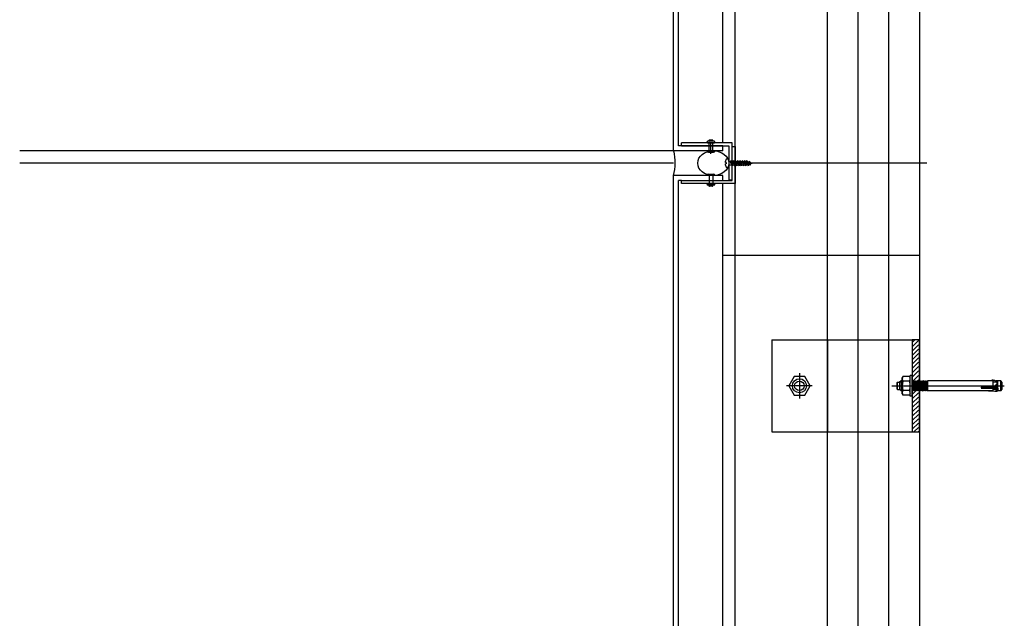
# Model space of a CAD drawing. Units: inches. Extents: x -28594 to 14676, y 4170 to 38730.
# Drawn here: x -28594 to -27794, y 30888 to 31375 of the extents above; entities that cross this region are included whole.
import ezdxf

# ---------------------------------------------------------------- set-up
doc = ezdxf.new("R2010")
doc.units = ezdxf.units.IN
doc.header["$MEASUREMENT"] = 0
doc.layers.add('freecads.com', color=7, linetype='Continuous')

msp = doc.modelspace()

# ---------------------------------------------------------------- linework, layer by layer
at = {"layer": 'freecads.com', "ltscale": 50}
for p, q in [((-28012.64, 14269.92), (-28012.64, 37404.33)), ((-28022.64, 31275.03), (-28022.64, 34642.03)), ((-28022.64, 27875.03), (-28022.64, 31242.03))]:
    msp.add_line(p, q, dxfattribs=at)
at = {"layer": 'freecads.com'}
for p, q in [((-27937.64, 14314.92), (-27937.64, 37405.52)), ((-27912.64, 14229.95), (-27912.64, 37405.92)), ((-27862.64, 37114.92, 0), (-27862.64, 14208.54, 0)), ((-28062.64, 31268.53), (-28062.64, 34648.53)), ((-28058.64, 31272.53), (-28058.64, 34644.53)), ((-28056.14, 31272.53), (-28056.14, 31275.03)), ((-28015.14, 31275.03), (-28056.14, 31275.03)), ((-28029.76, 31276.33), (-28034.77, 31276.33)), ((-28034.77, 31275.03), (-28029.76, 31275.03)), ((-28034.77, 31275.03), (-28029.76, 31275.03)), ((-28033.87, 31276.81), (-28033.48, 31276.33)), ((-28033.81, 31268.53), (-28033.81, 31275.03)), ((-28031.05, 31277.31), (-28033.48, 31277.31)), ((-28032.27, 31266.12), (-28032.27, 31275.03)), ((-28030.67, 31276.81), (-28031.06, 31276.33)), ((-28030.86, 31268.53), (-28030.86, 31275.03)), ((-28015.14, 31245.03), (-28015.14, 31275.03)), ((-28062.64, 31268.54), (-28594.27, 31268.54)), ((-28022.64, 31268.53), (-28062.64, 31268.53)), ((-28022.64, 31272.53), (-28058.64, 31272.53)), ((-28024.08, 31272.53), (-28056.14, 31272.53)), ((-28056.14, 31272.53), (-28017.64, 31272.53)), ((-28034.27, 31267.53), (-28030.27, 31267.53)), ((-28022.64, 31268.53), (-28022.64, 31272.53)), ((-28017.64, 31272.53), (-28017.64, 31245.03)), ((-28015.14, 31244.53), (-28015.14, 31272.03)), ((-28015.14, 31272.03), (-28012.64, 31272.03)), ((-28012.64, 31272.03), (-28012.64, 31242.03)), ((-28019.92, 31259.11), (-28020.5, 31259.11)), ((-28019.92, 31259.11), (-28020.5, 31259.11)), ((-28019.92, 31259.11), (-28019.92, 31257.96)), ((-28019.92, 31259.11), (-28019.92, 31257.96)), ((-28018.63, 31262.37), (-28017.63, 31262.37)), ((-28018.63, 31262.37), (-28017.63, 31262.37)), ((-28018.34, 31262.37), (-28017.63, 31262.37)), ((-28018.34, 31262.37), (-28017.63, 31262.37)), ((-28017.63, 31262.37), (-28017.65, 31254.69)), ((-28017.63, 31262.37), (-28017.65, 31254.69)), ((-28017.63, 31262.37), (-28017.65, 31254.69)), ((-28017.63, 31262.37), (-28017.65, 31254.69)), ((-28017.63, 31259.79), (-28016.21, 31259.79)), ((-28017.63, 31259.79), (-28016.21, 31259.79)), ((-28015.9, 31260.62), (-28016.21, 31259.79)), ((-28015.9, 31260.62), (-28016.21, 31259.79)), ((-28016.21, 31259.79), (-28014.99, 31256.42)), ((-28016.21, 31259.79), (-28014.99, 31256.42)), ((-28014.99, 31256.42), (-28015.9, 31260.62)), ((-28015.9, 31260.62), (-28014.68, 31257.26)), ((-28014.99, 31256.42), (-28015.9, 31260.62)), ((-28015.9, 31260.62), (-28014.68, 31257.26)), ((-28015.59, 31259.78), (-28014.37, 31259.78)), ((-28015.59, 31259.78), (-28014.37, 31259.78)), ((-28014.06, 31260.62), (-28014.37, 31259.78)), ((-28014.06, 31260.62), (-28014.37, 31259.78)), ((-28014.37, 31259.78), (-28013.15, 31256.42)), ((-28014.37, 31259.78), (-28013.15, 31256.42)), ((-28013.15, 31256.42), (-28014.06, 31260.62)), ((-28014.06, 31260.62), (-28012.84, 31257.26)), ((-28013.15, 31256.42), (-28014.06, 31260.62)), ((-28014.06, 31260.62), (-28012.84, 31257.26)), ((-28013.75, 31259.78), (-28012.53, 31259.78)), ((-28013.75, 31259.78), (-28012.53, 31259.78)), ((-28012.22, 31260.62), (-28012.53, 31259.78)), ((-28012.22, 31260.62), (-28012.53, 31259.78)), ((-28012.53, 31259.78), (-28011.31, 31256.41)), ((-28012.53, 31259.78), (-28011.31, 31256.41)), ((-28011.31, 31256.41), (-28012.22, 31260.62)), ((-28012.22, 31260.62), (-28011, 31257.25)), ((-28011.31, 31256.41), (-28012.22, 31260.62)), ((-28012.22, 31260.62), (-28011, 31257.25)), ((-28011.91, 31259.77), (-28010.69, 31259.77)), ((-28011.91, 31259.77), (-28010.69, 31259.77)), ((-28010.38, 31260.61), (-28010.69, 31259.77)), ((-28010.38, 31260.61), (-28010.69, 31259.77)), ((-28010.69, 31259.77), (-28009.47, 31256.41)), ((-28010.69, 31259.77), (-28009.47, 31256.41)), ((-28009.47, 31256.41), (-28010.38, 31260.61)), ((-28010.38, 31260.61), (-28009.16, 31257.25)), ((-28009.47, 31256.41), (-28010.38, 31260.61)), ((-28010.38, 31260.61), (-28009.16, 31257.25)), ((-28010.07, 31259.77), (-28008.85, 31259.77)), ((-28010.07, 31259.77), (-28008.85, 31259.77)), ((-28008.54, 31260.61), (-28008.85, 31259.77)), ((-28008.54, 31260.61), (-28008.85, 31259.77)), ((-28008.85, 31259.77), (-28007.63, 31256.4)), ((-28008.85, 31259.77), (-28007.63, 31256.4)), ((-28007.63, 31256.4), (-28008.54, 31260.61)), ((-28008.54, 31260.61), (-28007.32, 31257.24)), ((-28007.63, 31256.4), (-28008.54, 31260.61)), ((-28008.54, 31260.61), (-28007.32, 31257.24)), ((-28008.24, 31259.77), (-28007.01, 31259.76)), ((-28008.24, 31259.77), (-28007.01, 31259.76)), ((-28006.7, 31260.6), (-28007.01, 31259.76)), ((-28006.7, 31260.6), (-28007.01, 31259.76)), ((-28007.01, 31259.76), (-28005.79, 31256.4)), ((-28007.01, 31259.76), (-28005.79, 31256.4)), ((-28005.79, 31256.4), (-28006.7, 31260.6)), ((-28006.7, 31260.6), (-28005.48, 31257.24)), ((-28005.79, 31256.4), (-28006.7, 31260.6)), ((-28006.7, 31260.6), (-28005.48, 31257.24)), ((-28006.4, 31259.76), (-28005.17, 31259.76)), ((-28006.4, 31259.76), (-28005.17, 31259.76)), ((-28004.86, 31260.6), (-28005.17, 31259.76)), ((-28004.86, 31260.6), (-28005.17, 31259.76)), ((-28005.17, 31259.76), (-28003.95, 31256.4)), ((-28005.17, 31259.76), (-28003.95, 31256.4)), ((-28003.95, 31256.4), (-28004.86, 31260.6)), ((-28004.86, 31260.6), (-28003.64, 31257.24)), ((-28003.95, 31256.4), (-28004.86, 31260.6)), ((-28004.86, 31260.6), (-28003.64, 31257.24)), ((-28003.01, 31260.62), (-28003.32, 31259.78)), ((-28003.01, 31260.62), (-28003.32, 31259.78)), ((-28003.32, 31259.78), (-28002.1, 31256.42)), ((-28003.32, 31259.78), (-28002.1, 31256.42)), ((-28002.1, 31256.42), (-28003.01, 31260.62)), ((-28003.01, 31260.62), (-28001.8, 31257.26)), ((-28002.1, 31256.42), (-28003.01, 31260.62)), ((-28003.01, 31260.62), (-28001.8, 31257.26)), ((-28001.24, 31259.43), (-28000.95, 31260.23)), ((-28001.24, 31259.43), (-28000.95, 31260.23)), ((-28001.24, 31259.43), (-28000.32, 31256.9)), ((-28001.24, 31259.43), (-28000.32, 31256.9)), ((-28000.95, 31260.23), (-28000.32, 31256.9)), ((-28000.03, 31257.7), (-28000.95, 31260.23)), ((-28000.95, 31260.23), (-28000.32, 31256.9)), ((-28000.03, 31257.7), (-28000.95, 31260.23)), ((-28062.64, 31258.54), (-28594.27, 31258.54)), ((-28019.92, 31257.96), (-28020.5, 31257.96)), ((-28019.92, 31257.96), (-28020.5, 31257.96)), ((-28017.65, 31254.69), (-28018.65, 31254.69)), ((-28017.65, 31254.69), (-28018.65, 31254.69)), ((-28017.65, 31254.69), (-28018.36, 31254.69)), ((-28017.65, 31254.69), (-28018.36, 31254.69)), ((-28017.64, 31257.27), (-28015.29, 31257.26)), ((-28017.64, 31257.27), (-28015.29, 31257.26)), ((-27856.64, 31258.54), (-28016.64, 31258.54)), ((-28014.68, 31257.26), (-28014.99, 31256.42)), ((-28014.68, 31257.26), (-28014.99, 31256.42)), ((-28014.68, 31257.26), (-28013.45, 31257.26)), ((-28014.68, 31257.26), (-28013.45, 31257.26)), ((-28012.84, 31257.26), (-28013.15, 31256.42)), ((-28012.84, 31257.26), (-28013.15, 31256.42)), ((-28012.84, 31257.26), (-28011.61, 31257.25)), ((-28012.84, 31257.26), (-28011.61, 31257.25)), ((-28011, 31257.25), (-28011.31, 31256.41)), ((-28011, 31257.25), (-28011.31, 31256.41)), ((-28011, 31257.25), (-28009.78, 31257.25)), ((-28011, 31257.25), (-28009.78, 31257.25)), ((-28009.16, 31257.25), (-28009.47, 31256.41)), ((-28009.16, 31257.25), (-28009.47, 31256.41)), ((-28009.16, 31257.25), (-28007.94, 31257.25)), ((-28009.16, 31257.25), (-28007.94, 31257.25)), ((-28007.32, 31257.24), (-28007.63, 31256.4)), ((-28007.32, 31257.24), (-28007.63, 31256.4)), ((-28007.32, 31257.24), (-28006.1, 31257.24)), ((-28007.32, 31257.24), (-28006.1, 31257.24)), ((-28005.48, 31257.24), (-28005.79, 31256.4)), ((-28005.48, 31257.24), (-28005.79, 31256.4)), ((-28005.48, 31257.24), (-28004.26, 31257.24)), ((-28005.48, 31257.24), (-28004.26, 31257.24)), ((-28003.64, 31257.24), (-28003.95, 31256.4)), ((-28003.64, 31257.24), (-28003.95, 31256.4)), ((-28001.8, 31257.26), (-28002.1, 31256.42)), ((-28001.8, 31257.26), (-28002.1, 31256.42)), ((-28000.32, 31256.9), (-28000.03, 31257.7)), ((-28000.32, 31256.9), (-28000.03, 31257.7)), ((-28062.64, 27868.53), (-28062.64, 31248.53)), ((-28022.64, 31248.53), (-28062.64, 31248.53)), ((-28058.64, 27872.53), (-28058.64, 31244.53)), ((-28056.14, 31244.53), (-28058.64, 31244.53)), ((-28056.14, 31242.03), (-28056.14, 31244.53)), ((-28056.14, 31244.53), (-28015.14, 31244.53)), ((-28029.02, 31248.53), (-28035.52, 31248.53)), ((-28034.27, 31249.53), (-28030.27, 31249.53)), ((-28033.81, 31248.53), (-28033.81, 31242.03)), ((-28030.86, 31248.53), (-28030.86, 31242.03)), ((-28022.64, 31244.53), (-28022.64, 31248.53)), ((-28017.64, 31245.03), (-28015.14, 31245.03)), ((-28012.64, 31242.03), (-28056.14, 31242.03)), ((-28034.77, 31242.03), (-28029.76, 31242.03)), ((-28034.77, 31242.03), (-28029.76, 31242.03)), ((-28029.76, 31240.72), (-28034.77, 31240.72)), ((-28033.87, 31240.25), (-28033.48, 31240.72)), ((-28031.05, 31239.74), (-28033.48, 31239.74)), ((-28030.67, 31240.25), (-28031.06, 31240.72)), ((-27862.64, 31183.54), (-28022.64, 31183.54)), ((-27982.86, 31114.92, 0), (-27868.64, 31114.92, 0)), ((-27982.86, 31114.92, 0), (-27982.86, 31039.92, 0)), ((-27862.64, 31114.92, 0), (-27868.64, 31114.92, 0)), ((-27868.64, 31114.92, 0), (-27868.64, 31039.92, 0)), ((-27862.64, 31039.92, 0), (-27862.64, 31114.92, 0)), ((-27982.86, 31039.92, 0), (-27868.64, 31039.92, 0)), ((-27868.64, 31039.92, 0), (-27862.64, 31039.92, 0))]:
    msp.add_line(p, q, dxfattribs=at)
at = {"layer": 'freecads.com', "ltscale": 0.005}
msp.add_line((-27887.64, 14229.95), (-27887.64, 37406.32), dxfattribs=at)
at = {"layer": 'freecads.com', "ltscale": 0.25}
msp.add_line((-27937.64, 31114.92), (-27937.64, 31039.92), dxfattribs=at)
at = {"layer": 'freecads.com', "ltscale": 0.8}
for p, q in [((-27866.49, 31114.92, 0), (-27868.64, 31112.77, 0)), ((-27863.66, 31114.22, 0), (-27868.64, 31109.23, 0)), ((-27863.66, 31110.68, 0), (-27868.64, 31105.7, 0)), ((-27863.66, 31107.15, 0), (-27868.64, 31102.16, 0)), ((-27863.66, 31103.61, 0), (-27868.64, 31098.63, 0)), ((-27863.66, 31100.07, 0), (-27868.64, 31095.09, 0)), ((-27863.66, 31096.54, 0), (-27868.64, 31091.55, 0)), ((-27863.66, 31093, 0), (-27868.64, 31088.02, 0)), ((-27964.69, 31084.93, 0), (-27969.03, 31077.42, 0)), ((-27956.02, 31084.93, 0), (-27964.69, 31084.93, 0)), ((-27960.36, 31087.81, 0), (-27960.36, 31067.03, 0)), ((-27951.69, 31077.42, 0), (-27956.02, 31084.93, 0)), ((-27876.74, 31083.92, 0), (-27876.16, 31084.93, 0)), ((-27876.74, 31083.92, 0), (-27876.16, 31084.93, 0)), ((-27876.74, 31070.92, 0), (-27876.74, 31083.92, 0)), ((-27876.74, 31070.92, 0), (-27876.74, 31083.92, 0)), ((-27870.82, 31084.93, 0), (-27876.16, 31084.93, 0)), ((-27870.82, 31084.93, 0), (-27876.16, 31084.93, 0)), ((-27870.24, 31083.92, 0), (-27870.82, 31084.93, 0)), ((-27870.24, 31083.92, 0), (-27870.82, 31084.93, 0)), ((-27868.64, 31085.92, 0), (-27870.24, 31085.92, 0)), ((-27868.64, 31085.92, 0), (-27870.24, 31085.92, 0)), ((-27870.24, 31068.92, 0), (-27870.24, 31085.92, 0)), ((-27870.24, 31068.92, 0), (-27870.24, 31085.92, 0)), ((-27863.66, 31089.47, 0), (-27868.64, 31084.48, 0)), ((-27868.64, 31068.92, 0), (-27868.64, 31085.92, 0)), ((-27868.64, 31068.92, 0), (-27868.64, 31085.92, 0)), ((-27863.66, 31085.93, 0), (-27868.54, 31081.05, 0)), ((-27949.97, 31077.42, 0), (-27970.74, 31077.42, 0)), ((-27969.03, 31077.42, 0), (-27964.69, 31069.91, 0)), ((-27956.02, 31069.91, 0), (-27951.69, 31077.42, 0)), ((-27885.11, 31077.43, 0), (-27793.78, 31077.43, 0)), ((-27881.19, 31079.82, 0), (-27880.69, 31080.32, 0)), ((-27881.19, 31079.82, 0), (-27880.69, 31080.32, 0)), ((-27881.19, 31079.82, 0), (-27881.19, 31075.02, 0)), ((-27881.19, 31079.82, 0), (-27881.19, 31075.02, 0)), ((-27880.69, 31074.52, 0), (-27881.19, 31075.02, 0)), ((-27880.69, 31074.52, 0), (-27881.19, 31075.02, 0)), ((-27880.69, 31074.52, 0), (-27880.69, 31080.32, 0)), ((-27880.69, 31080.32, 0), (-27878.89, 31080.32, 0)), ((-27880.69, 31074.52, 0), (-27880.69, 31080.32, 0)), ((-27880.69, 31080.32, 0), (-27878.89, 31080.32, 0)), ((-27877.74, 31081.42, 0), (-27878.89, 31080.27, 0)), ((-27877.74, 31081.42, 0), (-27878.89, 31080.27, 0)), ((-27878.89, 31080.27, 0), (-27878.89, 31074.57, 0)), ((-27878.89, 31080.27, 0), (-27878.89, 31074.57, 0)), ((-27878.51, 31080.65, 0), (-27876.74, 31080.65, 0)), ((-27878.51, 31080.65, 0), (-27876.74, 31080.65, 0)), ((-27877.74, 31081.42, 0), (-27877.74, 31073.42, 0)), ((-27876.74, 31081.42, 0), (-27877.74, 31081.42, 0)), ((-27877.74, 31081.42, 0), (-27877.74, 31073.42, 0)), ((-27876.74, 31081.42, 0), (-27877.74, 31081.42, 0)), ((-27870.82, 31081.17, 0), (-27876.16, 31081.17, 0)), ((-27870.82, 31081.17, 0), (-27876.16, 31081.17, 0)), ((-27868.64, 31073.42, 0), (-27868.64, 31081.08, 0)), ((-27868.64, 31081.08, 0), (-27868.57, 31081.08, 0)), ((-27868.64, 31073.42, 0), (-27868.64, 31081.08, 0)), ((-27868.64, 31081.08, 0), (-27868.57, 31081.08, 0)), ((-27868.57, 31081.08, 0), (-27868.33, 31080.84, 0)), ((-27868.57, 31081.08, 0), (-27868.33, 31080.84, 0)), ((-27867.74, 31081.42, 0), (-27868.33, 31080.84, 0)), ((-27867.74, 31081.42, 0), (-27868.33, 31080.84, 0)), ((-27868.33, 31080.84, 0), (-27867.74, 31074, 0)), ((-27868.33, 31080.84, 0), (-27867.74, 31074, 0)), ((-27867.74, 31081.42, 0), (-27867.16, 31073.42, 0)), ((-27867.74, 31081.42, 0), (-27867.16, 31080.84, 0)), ((-27867.74, 31081.42, 0), (-27867.16, 31073.42, 0)), ((-27867.74, 31081.42, 0), (-27867.16, 31080.84, 0)), ((-27866.58, 31081.42, 0), (-27867.16, 31080.84, 0)), ((-27866.58, 31081.42, 0), (-27867.16, 31080.84, 0)), ((-27867.16, 31080.84, 0), (-27866.58, 31074, 0)), ((-27867.16, 31080.84, 0), (-27866.58, 31074, 0)), ((-27866.58, 31081.42, 0), (-27865.99, 31073.42, 0)), ((-27866.58, 31081.42, 0), (-27865.99, 31080.84, 0)), ((-27866.58, 31081.42, 0), (-27865.99, 31073.42, 0)), ((-27866.58, 31081.42, 0), (-27865.99, 31080.84, 0)), ((-27865.41, 31081.42, 0), (-27865.99, 31080.84, 0)), ((-27865.41, 31081.42, 0), (-27865.99, 31080.84, 0)), ((-27865.99, 31080.84, 0), (-27865.41, 31074, 0)), ((-27865.99, 31080.84, 0), (-27865.41, 31074, 0)), ((-27865.41, 31081.42, 0), (-27864.83, 31073.42, 0)), ((-27865.41, 31081.42, 0), (-27864.83, 31080.84, 0)), ((-27865.41, 31081.42, 0), (-27864.83, 31073.42, 0)), ((-27865.41, 31081.42, 0), (-27864.83, 31080.84, 0)), ((-27863.66, 31082.4, 0), (-27865.02, 31081.03, 0)), ((-27864.24, 31081.42, 0), (-27864.83, 31080.84, 0)), ((-27864.24, 31081.42, 0), (-27864.83, 31080.84, 0)), ((-27864.83, 31080.84, 0), (-27864.24, 31074, 0)), ((-27864.83, 31080.84, 0), (-27864.24, 31074, 0)), ((-27864.24, 31081.42, 0), (-27863.66, 31073.42, 0)), ((-27864.24, 31081.42, 0), (-27863.66, 31080.84, 0)), ((-27864.24, 31081.42, 0), (-27863.66, 31073.42, 0)), ((-27864.24, 31081.42, 0), (-27863.66, 31080.84, 0)), ((-27863.08, 31081.42, 0), (-27863.66, 31080.84, 0)), ((-27863.08, 31081.42, 0), (-27863.66, 31080.84, 0)), ((-27863.66, 31080.84, 0), (-27863.08, 31074, 0)), ((-27863.66, 31080.84, 0), (-27863.08, 31074, 0)), ((-27863.08, 31081.42, 0), (-27862.49, 31073.42, 0)), ((-27863.08, 31081.42, 0), (-27862.49, 31080.84, 0)), ((-27863.08, 31081.42, 0), (-27862.49, 31073.42, 0)), ((-27863.08, 31081.42, 0), (-27862.49, 31080.84, 0)), ((-27861.91, 31081.42, 0), (-27862.49, 31080.84, 0)), ((-27861.91, 31081.42, 0), (-27862.49, 31080.84, 0)), ((-27862.49, 31080.84, 0), (-27861.91, 31074, 0)), ((-27862.49, 31080.84, 0), (-27861.91, 31074, 0)), ((-27861.91, 31081.42, 0), (-27861.33, 31073.42, 0)), ((-27861.91, 31081.42, 0), (-27861.33, 31080.84, 0)), ((-27861.91, 31081.42, 0), (-27861.33, 31073.42, 0)), ((-27861.91, 31081.42, 0), (-27861.33, 31080.84, 0)), ((-27860.74, 31081.42, 0), (-27861.33, 31080.84, 0)), ((-27860.74, 31081.42, 0), (-27861.33, 31080.84, 0)), ((-27861.33, 31080.84, 0), (-27860.74, 31074, 0)), ((-27861.33, 31080.84, 0), (-27860.74, 31074, 0)), ((-27860.74, 31081.42, 0), (-27860.16, 31073.42, 0)), ((-27860.74, 31081.42, 0), (-27860.16, 31080.84, 0)), ((-27860.74, 31081.42, 0), (-27860.16, 31073.42, 0)), ((-27860.74, 31081.42, 0), (-27860.16, 31080.84, 0)), ((-27859.58, 31081.42, 0), (-27860.16, 31080.84, 0)), ((-27859.58, 31081.42, 0), (-27860.16, 31080.84, 0)), ((-27860.16, 31080.84, 0), (-27859.58, 31074, 0)), ((-27860.16, 31080.84, 0), (-27859.58, 31074, 0)), ((-27859.58, 31081.42, 0), (-27858.99, 31073.42, 0)), ((-27859.58, 31081.42, 0), (-27858.99, 31080.84, 0)), ((-27859.58, 31081.42, 0), (-27858.99, 31073.42, 0)), ((-27859.58, 31081.42, 0), (-27858.99, 31080.84, 0)), ((-27858.41, 31081.42, 0), (-27858.99, 31080.84, 0)), ((-27858.41, 31081.42, 0), (-27858.99, 31080.84, 0)), ((-27858.99, 31080.84, 0), (-27858.41, 31074, 0)), ((-27858.99, 31080.84, 0), (-27858.41, 31074, 0)), ((-27858.41, 31081.42, 0), (-27857.83, 31073.42, 0)), ((-27858.41, 31081.42, 0), (-27857.83, 31080.84, 0)), ((-27858.41, 31081.42, 0), (-27857.83, 31073.42, 0)), ((-27858.41, 31081.42, 0), (-27857.83, 31080.84, 0)), ((-27857.24, 31081.42, 0), (-27857.83, 31080.84, 0)), ((-27857.24, 31081.42, 0), (-27857.83, 31080.84, 0)), ((-27857.83, 31080.84, 0), (-27857.24, 31074, 0)), ((-27857.83, 31080.84, 0), (-27857.24, 31074, 0)), ((-27857.24, 31081.42, 0), (-27856.66, 31073.42, 0)), ((-27857.24, 31081.42, 0), (-27856.66, 31080.84, 0)), ((-27857.24, 31081.42, 0), (-27856.66, 31073.42, 0)), ((-27857.24, 31081.42, 0), (-27856.66, 31080.84, 0)), ((-27856.19, 31081.3, 0), (-27856.66, 31080.84, 0)), ((-27856.19, 31081.3, 0), (-27856.66, 31080.84, 0)), ((-27856.66, 31080.84, 0), (-27856.19, 31075.38, 0)), ((-27856.66, 31080.84, 0), (-27856.19, 31075.38, 0)), ((-27856.19, 31081.42, 0), (-27856.19, 31073.42, 0)), ((-27856.19, 31081.42, 0), (-27856.19, 31073.42, 0)), ((-27803.11, 31081.42, 0), (-27856.19, 31081.42, 0)), ((-27803.11, 31081.42, 0), (-27856.19, 31081.42, 0)), ((-27812.66, 31076.47, 0), (-27799, 31076.4, 0)), ((-27812.66, 31076.47, 0), (-27799, 31076.4, 0)), ((-27812.66, 31075.49, 0), (-27799, 31075.56, 0)), ((-27812.66, 31075.49, 0), (-27799, 31075.56, 0)), ((-27803.28, 31075.09, 0), (-27806.29, 31075.24, 0)), ((-27803.28, 31075.09, 0), (-27806.29, 31075.24, 0)), ((-27803.08, 31076.87, 0), (-27806.14, 31076.71, 0)), ((-27803.08, 31076.87, 0), (-27806.14, 31076.71, 0)), ((-27803.99, 31081.89, 0), (-27799, 31081.37, 0)), ((-27803.99, 31081.89, 0), (-27799, 31081.37, 0)), ((-27802.36, 31074.79, 0), (-27803.28, 31075.09, 0)), ((-27802.36, 31074.79, 0), (-27803.28, 31075.09, 0)), ((-27803.11, 31081.42, 0), (-27803.11, 31073.42, 0)), ((-27803.11, 31081.42, 0), (-27803.11, 31073.42, 0)), ((-27801.95, 31077.2, 0), (-27803.08, 31076.87, 0)), ((-27801.95, 31077.2, 0), (-27803.08, 31076.87, 0)), ((-27799, 31080.44, 0), (-27802.81, 31080.44, 0)), ((-27799, 31080.44, 0), (-27802.81, 31080.44, 0)), ((-27800.81, 31077.58, 0), (-27801.95, 31077.2, 0)), ((-27800.81, 31077.58, 0), (-27801.95, 31077.2, 0)), ((-27801.5, 31081.71, 0), (-27800.8, 31081.46, 0)), ((-27801.5, 31081.71, 0), (-27800.8, 31081.46, 0)), ((-27799.97, 31078.38, 0), (-27800.81, 31077.58, 0)), ((-27799.97, 31078.38, 0), (-27800.81, 31077.58, 0)), ((-27800.8, 31081.46, 0), (-27800.21, 31080.96, 0)), ((-27800.8, 31081.46, 0), (-27800.21, 31080.96, 0)), ((-27796.71, 31081.42, 0), (-27800.74, 31081.42, 0)), ((-27796.71, 31081.42, 0), (-27800.74, 31081.42, 0)), ((-27800.21, 31080.96, 0), (-27799.85, 31080.29, 0)), ((-27800.21, 31080.96, 0), (-27799.85, 31080.29, 0)), ((-27799.76, 31079.53, 0), (-27799.97, 31078.38, 0)), ((-27799.76, 31079.53, 0), (-27799.97, 31078.38, 0)), ((-27799.85, 31080.29, 0), (-27799.76, 31079.53, 0)), ((-27799.85, 31080.29, 0), (-27799.76, 31079.53, 0)), ((-27799.7, 31081.42, 0), (-27799.7, 31073.42, 0)), ((-27799.7, 31081.42, 0), (-27799.7, 31073.42, 0)), ((-27799, 31073.47, 0), (-27799, 31081.37, 0)), ((-27799, 31073.47, 0), (-27799, 31081.37, 0)), ((-27799, 31075.56, 0), (-27799, 31073.4, 0)), ((-27799, 31075.56, 0), (-27799, 31073.4, 0)), ((-27796.71, 31073.42, 0), (-27796.71, 31081.42, 0)), ((-27795.51, 31080.22, 0), (-27796.71, 31081.42, 0)), ((-27796.71, 31073.42, 0), (-27796.71, 31081.42, 0)), ((-27795.51, 31080.22, 0), (-27796.71, 31081.42, 0)), ((-27795.51, 31074.62, 0), (-27795.51, 31080.22, 0)), ((-27795.51, 31074.62, 0), (-27795.51, 31080.22, 0)), ((-27964.69, 31069.91, 0), (-27956.02, 31069.91, 0)), ((-27880.69, 31074.52, 0), (-27878.89, 31074.52, 0)), ((-27880.69, 31074.52, 0), (-27878.89, 31074.52, 0)), ((-27877.74, 31073.42, 0), (-27878.89, 31074.57, 0)), ((-27877.74, 31073.42, 0), (-27878.89, 31074.57, 0)), ((-27878.51, 31074.19, 0), (-27876.74, 31074.19, 0)), ((-27878.51, 31074.19, 0), (-27876.74, 31074.19, 0)), ((-27876.74, 31073.42, 0), (-27877.74, 31073.42, 0)), ((-27876.74, 31073.42, 0), (-27877.74, 31073.42, 0)), ((-27876.74, 31070.92, 0), (-27876.16, 31069.91, 0)), ((-27876.74, 31070.92, 0), (-27876.16, 31069.91, 0)), ((-27870.82, 31073.67, 0), (-27876.16, 31073.67, 0)), ((-27870.82, 31073.67, 0), (-27876.16, 31073.67, 0)), ((-27870.82, 31069.91, 0), (-27876.16, 31069.91, 0)), ((-27870.82, 31069.91, 0), (-27876.16, 31069.91, 0)), ((-27870.24, 31070.92, 0), (-27870.82, 31069.91, 0)), ((-27870.24, 31070.92, 0), (-27870.82, 31069.91, 0)), ((-27868.64, 31068.92, 0), (-27870.24, 31068.92, 0)), ((-27868.64, 31068.92, 0), (-27870.24, 31068.92, 0)), ((-27865.19, 31073.79, 0), (-27868.64, 31070.34, 0)), ((-27868.33, 31073.42, 0), (-27868.64, 31073.42, 0)), ((-27868.33, 31073.42, 0), (-27868.64, 31073.42, 0)), ((-27863.66, 31071.79, 0), (-27868.64, 31066.81, 0)), ((-27863.66, 31068.25, 0), (-27868.64, 31063.27, 0)), ((-27868.33, 31073.42, 0), (-27867.74, 31074, 0)), ((-27868.33, 31073.42, 0), (-27867.74, 31074, 0)), ((-27867.16, 31073.42, 0), (-27867.74, 31074, 0)), ((-27867.16, 31073.42, 0), (-27867.74, 31074, 0)), ((-27867.16, 31073.42, 0), (-27866.58, 31074, 0)), ((-27867.16, 31073.42, 0), (-27866.58, 31074, 0)), ((-27865.99, 31073.42, 0), (-27866.58, 31074, 0)), ((-27865.99, 31073.42, 0), (-27866.58, 31074, 0)), ((-27865.99, 31073.42, 0), (-27865.41, 31074, 0)), ((-27865.99, 31073.42, 0), (-27865.41, 31074, 0)), ((-27864.83, 31073.42, 0), (-27865.41, 31074, 0)), ((-27864.83, 31073.42, 0), (-27865.41, 31074, 0)), ((-27864.83, 31073.42, 0), (-27864.24, 31074, 0)), ((-27864.83, 31073.42, 0), (-27864.24, 31074, 0)), ((-27863.66, 31073.42, 0), (-27864.24, 31074, 0)), ((-27863.66, 31073.42, 0), (-27864.24, 31074, 0)), ((-27863.66, 31073.42, 0), (-27863.08, 31074, 0)), ((-27863.66, 31073.42, 0), (-27863.08, 31074, 0)), ((-27862.49, 31073.42, 0), (-27863.08, 31074, 0)), ((-27862.49, 31073.42, 0), (-27863.08, 31074, 0)), ((-27862.49, 31073.42, 0), (-27861.91, 31074, 0)), ((-27862.49, 31073.42, 0), (-27861.91, 31074, 0)), ((-27861.33, 31073.42, 0), (-27861.91, 31074, 0)), ((-27861.33, 31073.42, 0), (-27861.91, 31074, 0)), ((-27861.33, 31073.42, 0), (-27860.74, 31074, 0)), ((-27861.33, 31073.42, 0), (-27860.74, 31074, 0)), ((-27860.16, 31073.42, 0), (-27860.74, 31074, 0)), ((-27860.16, 31073.42, 0), (-27860.74, 31074, 0)), ((-27860.16, 31073.42, 0), (-27859.58, 31074, 0)), ((-27860.16, 31073.42, 0), (-27859.58, 31074, 0)), ((-27858.99, 31073.42, 0), (-27859.58, 31074, 0)), ((-27858.99, 31073.42, 0), (-27859.58, 31074, 0)), ((-27858.99, 31073.42, 0), (-27858.41, 31074, 0)), ((-27858.99, 31073.42, 0), (-27858.41, 31074, 0)), ((-27857.83, 31073.42, 0), (-27858.41, 31074, 0)), ((-27857.83, 31073.42, 0), (-27858.41, 31074, 0)), ((-27857.83, 31073.42, 0), (-27857.24, 31074, 0)), ((-27857.83, 31073.42, 0), (-27857.24, 31074, 0)), ((-27856.66, 31073.42, 0), (-27857.24, 31074, 0)), ((-27856.66, 31073.42, 0), (-27857.24, 31074, 0)), ((-27856.66, 31073.42, 0), (-27856.19, 31073.89, 0)), ((-27856.66, 31073.42, 0), (-27856.19, 31073.89, 0)), ((-27803.11, 31073.42, 0), (-27856.19, 31073.42, 0)), ((-27803.11, 31073.42, 0), (-27856.19, 31073.42, 0)), ((-27806.47, 31073.05, 0), (-27799, 31073.4, 0)), ((-27806.47, 31073.05, 0), (-27799, 31073.4, 0)), ((-27801.61, 31072.82, 0), (-27806.47, 31073.05, 0)), ((-27801.61, 31072.82, 0), (-27806.47, 31073.05, 0)), ((-27799, 31074.4, 0), (-27802.81, 31074.4, 0)), ((-27799, 31074.4, 0), (-27802.81, 31074.4, 0)), ((-27801.4, 31074.5, 0), (-27802.36, 31074.79, 0)), ((-27801.4, 31074.5, 0), (-27802.36, 31074.79, 0)), ((-27799.89, 31072.74, 0), (-27801.61, 31072.82, 0)), ((-27799.89, 31072.74, 0), (-27801.61, 31072.82, 0)), ((-27800.5, 31074.1, 0), (-27801.4, 31074.5, 0)), ((-27800.5, 31074.1, 0), (-27801.4, 31074.5, 0)), ((-27799.86, 31073.39, 0), (-27800.5, 31074.1, 0)), ((-27799.86, 31073.39, 0), (-27800.5, 31074.1, 0)), ((-27799.86, 31073.39, 0), (-27799.89, 31072.74, 0)), ((-27799.86, 31073.39, 0), (-27799.89, 31072.74, 0)), ((-27796.71, 31073.42, 0), (-27799.88, 31073.42, 0)), ((-27796.71, 31073.42, 0), (-27799.88, 31073.42, 0)), ((-27796.71, 31073.42, 0), (-27795.51, 31074.62, 0)), ((-27796.71, 31073.42, 0), (-27795.51, 31074.62, 0)), ((-27863.66, 31064.72, 0), (-27868.64, 31059.74, 0)), ((-27863.66, 31061.18, 0), (-27868.64, 31056.2, 0)), ((-27863.66, 31057.65, 0), (-27868.64, 31052.66, 0)), ((-27863.66, 31054.11, 0), (-27868.64, 31049.13, 0)), ((-27863.66, 31050.58, 0), (-27868.64, 31045.59, 0)), ((-27863.66, 31047.04, 0), (-27868.64, 31042.06, 0)), ((-27863.66, 31043.51, 0), (-27867.24, 31039.92, 0)), ((-27863.66, 31039.97, 0), (-27863.71, 31039.92, 0))]:
    msp.add_line(p, q, dxfattribs=at)
for radius in [5.73, 5.73, 3.91]:
    msp.add_circle((-27960.36, 31077.42, 0), radius, dxfattribs=at)
at = {"layer": 'freecads.com'}
for centre, radius, start, end in [((-28034.86, 31275.68), 0.658, 82.52787, 277.47213), ((-28033.48, 31276.91), 0.4, 90, 195.51332), ((-28031.05, 31276.91), 0.4, 344.48668, 90), ((-28029.68, 31275.68), 0.658, 262.52787, 97.47213), ((-28105.37, 31259.1), 44.02, 346.10047, 12.36639), ((-28034.23, 31268.86), 1.33, 194.32188, 268.35851), ((-28032.27, 31263.39), 4.6, 64.20383, 115.79617), ((-28030.31, 31268.86), 1.33, 271.64149, 345.67812), ((-28034.23, 31248.2), 1.33, 91.64149, 165.67812), ((-28032.27, 31253.67), 4.6, 244.20383, 295.79617), ((-28030.31, 31248.2), 1.33, 14.32188, 88.35851), ((-28034.86, 31241.38), 0.658, 82.52787, 277.47213), ((-28033.48, 31240.14), 0.4, 164.48668, 270), ((-28031.05, 31240.14), 0.4, 270, 15.51332), ((-28029.68, 31241.38), 0.658, 262.52787, 97.47213)]:
    msp.add_arc(centre, radius, start, end, dxfattribs=at)
at = {"layer": 'freecads.com', "ltscale": 0.8}
for centre, radius, start, end in [((-27873.42, 31083.05, 0), 3.32, 145.56153, 214.43847), ((-27873.42, 31083.05, 0), 3.32, 145.56153, 214.43847), ((-27873.56, 31083.05, 0), 3.32, 325.56153, 34.43847), ((-27873.56, 31083.05, 0), 3.32, 325.56153, 34.43847), ((-27864.34, 31077.42, 0), 12.4, 162.38303, 197.61697), ((-27864.34, 31077.42, 0), 12.4, 162.38303, 197.61697), ((-27882.64, 31077.42, 0), 12.4, 342.38303, 17.61697), ((-27882.64, 31077.42, 0), 12.4, 342.38303, 17.61697), ((-27812.73, 31075.98, 0), 0.495, 278.59794, 81.40206), ((-27812.73, 31075.98, 0), 0.495, 278.59794, 81.40206), ((-27806.06, 31075.96, 0), 0.756, 96.12525, 252.14817), ((-27806.06, 31075.96, 0), 0.756, 96.12525, 252.14817), ((-27803.46, 31071.91, 0), 10, 78.70072, 92.99999), ((-27803.46, 31071.91, 0), 10, 78.70072, 92.99999), ((-27802.81, 31080.74, 0), 0.307, 180, 270), ((-27802.81, 31080.74, 0), 0.307, 180, 270), ((-27873.42, 31071.79, 0), 3.32, 145.56153, 214.43847), ((-27873.42, 31071.79, 0), 3.32, 145.56153, 214.43847), ((-27873.56, 31071.79, 0), 3.32, 325.56153, 34.43847), ((-27873.56, 31071.79, 0), 3.32, 325.56153, 34.43847), ((-27802.81, 31074.09, 0), 0.307, 90, 180), ((-27802.81, 31074.09, 0), 0.307, 90, 180)]:
    msp.add_arc(centre, radius, start, end, dxfattribs=at)
at = {"layer": 'freecads.com'}
msp.add_ellipse((-28030.38, 31258.54), major_axis=(-12.63, 0), ratio=0.802318, dxfattribs=at)
at = {"layer": 'freecads.com', "extrusion": (0, 0, -1)}
for centre, major_axis, start_param, end_param in [((-28015.88, 31259.14), (3.27, 3.27), 3.921603, 4.586492), ((-28015.88, 31259.14), (3.27, 3.27), 3.921603, 4.586492), ((-28015.88, 31259.14), (3.27, 3.27), 3.921603, 4.586492), ((-28015.88, 31259.14), (3.27, 3.27), 3.921603, 4.586492), ((-28015.88, 31259.14), (3.27, 3.27), 3.921603, 4.586492), ((-28018.64, 31261.17), (-0.849, 0.849), 6.22862, 7.070958), ((-28018.64, 31261.17), (-0.849, 0.849), 6.22862, 7.070958), ((-28018.64, 31261.17), (-0.849, 0.849), 6.22862, 7.070958), ((-28018.64, 31261.17), (-0.849, 0.849), 6.22862, 7.070958), ((-28018.64, 31261.17), (-0.849, 0.849), 6.22862, 7.070958), ((-28018.64, 31261.17), (-0.849, 0.849), 6.22862, 7.070958), ((-28004.35, 31245.14), (-10.39, 10.39), 0.769299, 0.855909), ((-28004.35, 31245.14), (-10.39, 10.39), 0.769299, 0.855909), ((-28004.35, 31245.14), (-10.39, 10.39), 0.769299, 0.855909), ((-28004.33, 31245.07), (-10.39, 10.39), 0.89805, 0.997791), ((-28004.33, 31245.07), (-10.39, 10.39), 0.89805, 0.997791), ((-28004.33, 31245.07), (-10.39, 10.39), 0.89805, 0.997791), ((-28004.33, 31245.07), (10.39, 10.39), -0.52863, -0.365131), ((-28004.33, 31245.07), (10.39, 10.39), -0.52863, -0.365131), ((-28004.33, 31245.07), (10.39, 10.39), -0.52863, -0.365131), ((-28015.88, 31257.91), (3.27, 3.27), 3.272238, 3.937127), ((-28015.88, 31257.91), (3.27, 3.27), 3.272238, 3.937127), ((-28015.88, 31257.91), (3.27, 3.27), 3.272238, 3.937127), ((-28015.88, 31257.91), (3.27, 3.27), 3.272238, 3.937127), ((-28015.88, 31257.91), (3.27, 3.27), 3.272238, 3.937127), ((-28015.88, 31257.91), (3.27, 3.27), 3.272238, 3.937127), ((-28018.65, 31255.89), (0.849, 0.849), 2.358569, 3.200906), ((-28018.65, 31255.89), (0.849, 0.849), 2.358569, 3.200906), ((-28018.65, 31255.89), (-0.849, 0.849), 4.103424, 4.771703), ((-28018.65, 31255.89), (-0.849, 0.849), 4.103424, 4.771703), ((-28018.65, 31255.89), (0.849, 0.849), 2.358569, 3.200906), ((-28018.65, 31255.89), (-0.849, 0.849), 4.103424, 4.771703), ((-28018.65, 31255.89), (0.849, 0.849), 2.358569, 2.532628), ((-28018.65, 31255.89), (0.849, 0.849), 2.358569, 2.532628), ((-28018.65, 31255.89), (0.849, 0.849), 2.358569, 2.532628), ((-28004.28, 31272), (-10.39, 10.39), 3.802085, 3.885592), ((-28004.28, 31272), (-10.39, 10.39), 3.802085, 3.885592), ((-28004.28, 31272), (-10.39, 10.39), 3.802085, 3.885592), ((-28004.27, 31271.93), (-10.39, 10.39), 3.675207, 3.762171), ((-28004.27, 31271.93), (-10.39, 10.39), 3.675207, 3.762171), ((-28004.27, 31271.93), (-10.39, 10.39), 3.675207, 3.762171), ((-28004.27, 31271.93), (-10.39, 10.39), 3.511472, 3.638015), ((-28004.27, 31271.93), (-10.39, 10.39), 3.511472, 3.638015), ((-28004.27, 31271.93), (-10.39, 10.39), 3.511472, 3.638015)]:
    msp.add_ellipse(centre, major_axis=major_axis, ratio=1, start_param=start_param, end_param=end_param, dxfattribs=at)

doc.saveas('drawing.dxf')
